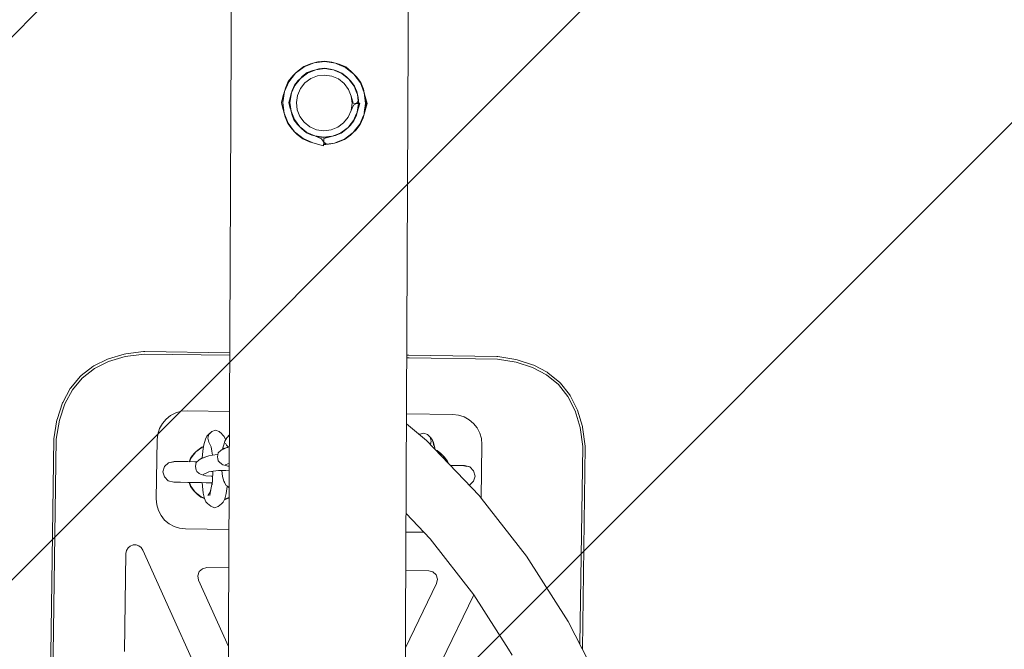
# Model space of a CAD drawing. Units: millimetres. Extents: x 799129 to 807054, y 16618 to 23944.
# Drawn here: x 803002 to 803336, y 18591 to 18804 of the extents above; entities that cross this region are included whole.
import ezdxf

# ---------------------------------------------------------------- set-up
doc = ezdxf.new("R2010")
doc.units = ezdxf.units.MM
doc.header["$MEASUREMENT"] = 0
doc.layers.add('2D - Общий_Ном._пера__2', color=8, linetype='Continuous', lineweight=15)
doc.layers.add('Чертеж и Рисунок_Ном._пера__7', color=7, linetype='Continuous', lineweight=15)

msp = doc.modelspace()

# ---------------------------------------------------------------- hatches: boundary and pattern name
at = {"layer": '2D - Общий_Ном._пера__2', "linetype": 'Continuous', "lineweight": 15}
h = msp.add_hatch(dxfattribs=at)
h.set_pattern_fill('ЛИНИИ_НАКЛОННЫЕ__ШАГ_1_5_', color=8, style=0, pattern_type=2)
h.set_pattern_definition([(45, (1192618.03, 18291.54), (-91.92388, 91.92388), [])])
h.paths.add_polyline_path([(806554.25, 19373.52, -0.414214), (807054.25, 18873.52), (807054.25, 18123.52, -0.414214), (806554.25, 17623.52), (799634.25, 17623.52, -0.414214), (799134.25, 18123.52), (799134.25, 18873.52, -0.414214), (799634.25, 19373.52)])

# ---------------------------------------------------------------- linework, layer by layer
at = {"layer": 'Чертеж и Рисунок_Ном._пера__7', "color": 7, "linetype": 'Continuous', "lineweight": 15}
for points in [[(803139.7, 20246.4), (803140.47, 20208.33), (803124.32, 16668.37)], [(803073.34, 18647.21), (803080.47, 20208.6), (803080.47, 20242.24)], [(803105.76, 18789.86), (803102.13, 18789.43)], [(803105.76, 18789.86), (803102.13, 18789.43)], [(803103.34, 18789.74), (803102.13, 18789.43)], [(803103.34, 18789.74), (803102.13, 18789.43)], [(803105.76, 18789.86), (803102.67, 18789.49)], [(803105.76, 18789.86), (803102.67, 18789.49)], [(803103.34, 18789.74), (803105.77, 18790.03)], [(803105.76, 18789.86), (803108.85, 18789.41)], [(803105.76, 18789.86), (803109.38, 18789.33)], [(803105.76, 18789.86), (803108.85, 18789.41)], [(803105.76, 18789.86), (803109.38, 18789.33)], [(803108.18, 18789.67), (803105.77, 18790.03)], [(803098.73, 18788.08), (803095.8, 18785.89)], [(803098.73, 18788.08), (803095.8, 18785.89)], [(803096.7, 18786.76), (803095.8, 18785.89)], [(803096.7, 18786.76), (803095.8, 18785.89)], [(803096.7, 18786.76), (803098.65, 18788.23)], [(803100.92, 18789.12), (803098.65, 18788.23)], [(803098.73, 18788.08), (803101.24, 18789.08)], [(803098.73, 18788.08), (803101.24, 18789.08)], [(803098.73, 18788.08), (803101.24, 18789.08)], [(803098.73, 18788.08), (803101.24, 18789.08)], [(803101.72, 18786.84), (803099.84, 18786.1)], [(803099.91, 18785.98), (803102.72, 18787.09)], [(803099.91, 18785.98), (803102.72, 18787.09)], [(803099.91, 18785.98), (803102.31, 18786.93)], [(803099.91, 18785.98), (803102.31, 18786.93)], [(803100.92, 18789.12), (803102.13, 18789.43)], [(803100.92, 18789.12), (803102.13, 18789.43)], [(803101.24, 18789.08), (803102.13, 18789.43)], [(803101.24, 18789.08), (803102.13, 18789.43)], [(803101.24, 18789.08), (803101.63, 18789.23)], [(803101.24, 18789.08), (803101.63, 18789.23)], [(803101.72, 18786.84), (803102.72, 18787.09)], [(803101.72, 18786.84), (803102.72, 18787.09)], [(803105.73, 18787.45), (803102.72, 18787.09)], [(803105.73, 18787.45), (803102.72, 18787.09)], [(803103.73, 18787.35), (803102.72, 18787.09)], [(803103.73, 18787.35), (803102.72, 18787.09)], [(803105.73, 18787.45), (803103.17, 18787.15)], [(803105.73, 18787.45), (803103.17, 18787.15)], [(803103.73, 18787.35), (803105.73, 18787.59)], [(803107.73, 18787.29), (803105.73, 18787.59)], [(803105.73, 18787.45), (803108.28, 18787.07)], [(803105.73, 18787.45), (803108.72, 18787.01)], [(803105.73, 18787.45), (803108.28, 18787.07)], [(803105.73, 18787.45), (803108.72, 18787.01)], [(803107.73, 18787.29), (803108.72, 18787.01)], [(803107.73, 18787.29), (803108.72, 18787.01)], [(803108.18, 18789.67), (803109.38, 18789.33)], [(803108.18, 18789.67), (803109.38, 18789.33)], [(803109.72, 18786.73), (803108.72, 18787.01)], [(803109.72, 18786.73), (803108.72, 18787.01)], [(803111.51, 18785.82), (803108.72, 18787.01)], [(803111.51, 18785.82), (803108.72, 18787.01)], [(803111.51, 18785.82), (803109.13, 18786.83)], [(803111.51, 18785.82), (803109.13, 18786.83)], [(803110.58, 18788.99), (803109.38, 18789.33)], [(803110.58, 18788.99), (803109.38, 18789.33)], [(803112.74, 18787.89), (803109.38, 18789.33)], [(803112.74, 18787.89), (803109.38, 18789.33)], [(803109.72, 18786.73), (803111.57, 18785.93)], [(803112.74, 18787.89), (803109.88, 18789.12)], [(803112.74, 18787.89), (803109.88, 18789.12)], [(803110.58, 18788.99), (803112.83, 18788.03)], [(803112.74, 18787.89), (803115.18, 18785.95)], [(803112.74, 18787.89), (803115.61, 18785.61)], [(803112.74, 18787.89), (803115.18, 18785.95)], [(803112.74, 18787.89), (803115.61, 18785.61)], [(803114.74, 18786.51), (803112.83, 18788.03)], [(803114.74, 18786.51), (803115.61, 18785.61)], [(803114.74, 18786.51), (803115.61, 18785.61)], [(803092.43, 18780.87), (803093.39, 18783.11)], [(803094.91, 18785.02), (803093.39, 18783.11)], [(803093.53, 18783.03), (803095.8, 18785.89)], [(803093.53, 18783.03), (803095.8, 18785.89)], [(803094.91, 18785.02), (803095.8, 18785.89)], [(803096.74, 18783.44), (803095.49, 18781.86)], [(803095.61, 18781.8), (803097.49, 18784.17)], [(803095.61, 18781.8), (803097.49, 18784.17)], [(803095.61, 18781.8), (803097.21, 18783.82)], [(803095.61, 18781.8), (803097.21, 18783.82)], [(803096.74, 18783.44), (803097.49, 18784.17)], [(803096.74, 18783.44), (803097.49, 18784.17)], [(803099.91, 18785.98), (803097.49, 18784.17)], [(803099.91, 18785.98), (803097.49, 18784.17)], [(803098.23, 18784.89), (803097.49, 18784.17)], [(803098.23, 18784.89), (803097.49, 18784.17)], [(803099.91, 18785.98), (803097.84, 18784.43)], [(803099.91, 18785.98), (803097.84, 18784.43)], [(803098.23, 18784.89), (803099.84, 18786.1)], [(803100.97, 18784.08), (803099, 18782.61)], [(803100.97, 18784.08), (803099, 18782.61)], [(803100.97, 18784.08), (803103.26, 18784.99)], [(803100.97, 18784.08), (803103.26, 18784.99)], [(803105.7, 18785.28), (803103.26, 18784.99)], [(803105.7, 18785.28), (803103.26, 18784.99)], [(803105.7, 18785.28), (803108.13, 18784.92)], [(803105.7, 18785.28), (803108.13, 18784.92)], [(803109.86, 18784.18), (803108.13, 18784.92)], [(803109.86, 18784.18), (803108.13, 18784.92)], [(803110.39, 18783.95), (803109.86, 18784.18)], [(803110.39, 18783.95), (803109.86, 18784.18)], [(803110.39, 18783.95), (803112.32, 18782.42)], [(803110.39, 18783.95), (803112.32, 18782.42)], [(803111.51, 18785.82), (803113.53, 18784.21)], [(803111.51, 18785.82), (803113.88, 18783.94)], [(803111.51, 18785.82), (803113.53, 18784.21)], [(803111.51, 18785.82), (803113.88, 18783.94)], [(803113.15, 18784.68), (803111.57, 18785.93)], [(803113.15, 18784.68), (803113.88, 18783.94)], [(803113.15, 18784.68), (803113.88, 18783.94)], [(803114.6, 18783.19), (803113.88, 18783.94)], [(803114.6, 18783.19), (803113.88, 18783.94)], [(803115.69, 18781.51), (803113.88, 18783.94)], [(803115.69, 18781.51), (803113.88, 18783.94)], [(803115.69, 18781.51), (803114.14, 18783.58)], [(803115.69, 18781.51), (803114.14, 18783.58)], [(803114.6, 18783.19), (803115.81, 18781.58)], [(803116.48, 18784.72), (803115.61, 18785.61)], [(803116.48, 18784.72), (803115.61, 18785.61)], [(803117.8, 18782.69), (803115.61, 18785.61)], [(803117.8, 18782.69), (803115.61, 18785.61)], [(803117.8, 18782.69), (803115.93, 18785.18)], [(803117.8, 18782.69), (803115.93, 18785.18)], [(803116.48, 18784.72), (803117.94, 18782.77)], [(803093.53, 18783.03), (803092.09, 18779.67)], [(803093.53, 18783.03), (803092.09, 18779.67)], [(803092.43, 18780.87), (803092.09, 18779.67)], [(803092.43, 18780.87), (803092.09, 18779.67)], [(803093.78, 18776.77), (803094.69, 18780.01)], [(803095.61, 18781.8), (803094.41, 18779.01)], [(803095.61, 18781.8), (803094.41, 18779.01)], [(803095.61, 18781.8), (803094.41, 18779.01)], [(803095.61, 18781.8), (803094.41, 18779.01)], [(803094.69, 18780.01), (803095.49, 18781.86)], [(803097.47, 18780.68), (803096.51, 18778.42)], [(803097.47, 18780.68), (803096.51, 18778.42)], [(803097.47, 18780.68), (803099, 18782.61)], [(803097.47, 18780.68), (803099, 18782.61)], [(803113.79, 18780.45), (803112.32, 18782.42)], [(803113.79, 18780.45), (803112.32, 18782.42)], [(803113.79, 18780.45), (803114.7, 18778.16)], [(803113.79, 18780.45), (803114.7, 18778.16)], [(803115.69, 18781.51), (803116.64, 18779.11)], [(803115.69, 18781.51), (803116.8, 18778.7)], [(803115.69, 18781.51), (803116.64, 18779.11)], [(803115.69, 18781.51), (803116.8, 18778.7)], [(803116.55, 18779.7), (803115.81, 18781.58)], [(803117.8, 18782.69), (803118.95, 18779.79)], [(803117.8, 18782.69), (803119.14, 18779.29)], [(803117.8, 18782.69), (803118.95, 18779.79)], [(803117.8, 18782.69), (803119.14, 18779.29)], [(803118.84, 18780.5), (803117.94, 18782.77)], [(803118.84, 18780.5), (803119.14, 18779.29)], [(803118.84, 18780.5), (803119.14, 18779.29)], [(803091.07, 18776.05), (803091.75, 18778.47)], [(803091.07, 18776.05), (803091.75, 18778.47)], [(803091.07, 18776.05), (803091.75, 18778.47)], [(803091.75, 18778.46), (803091.07, 18776.05)], [(803091.32, 18776.96), (803091.07, 18776.05)], [(803091.47, 18777.49), (803091.82, 18778.69)], [(803091.51, 18777.61), (803092.09, 18779.67)], [(803091.55, 18776.05), (803092.09, 18779.67)], [(803091.75, 18778.46), (803092.09, 18779.67)], [(803092.01, 18779.14), (803091.75, 18778.47)], [(803091.82, 18778.69), (803092.09, 18779.66)], [(803093.57, 18776.02), (803094.13, 18778.02)], [(803093.57, 18776.02), (803094.13, 18778.02)], [(803093.78, 18776.77), (803093.57, 18776.02)], [(803093.78, 18776.77), (803094.41, 18779.01)], [(803093.78, 18776.77), (803094.41, 18779.01)], [(803093.78, 18776.77), (803094.13, 18778.01)], [(803093.97, 18776.02), (803094.41, 18779.01)], [(803093.97, 18776.02), (803094.35, 18778.57)], [(803094.13, 18778.01), (803094.24, 18778.39)], [(803094.13, 18778.01), (803094.24, 18778.39)], [(803094.35, 18778.57), (803094.14, 18778.03)], [(803096.14, 18775.98), (803096.51, 18778.42)], [(803096.14, 18775.98), (803096.51, 18778.42)], [(803114.99, 18775.72), (803114.7, 18778.16)], [(803115.32, 18775.72), (803114.7, 18778.16)], [(803117.09, 18776.44), (803116.44, 18775.7)], [(803116.55, 18779.7), (803116.8, 18778.7)], [(803116.55, 18779.7), (803116.8, 18778.7)], [(803117.06, 18777.69), (803116.8, 18778.7)], [(803117.06, 18777.69), (803116.8, 18778.7)], [(803117.09, 18776.44), (803116.8, 18778.7)], [(803117.16, 18775.69), (803116.8, 18778.7)], [(803117.16, 18775.69), (803117.05, 18776.4)], [(803117.06, 18777.69), (803117.3, 18775.69)], [(803117.16, 18775.69), (803117.08, 18776.42)], [(803117.16, 18775.69), (803117.08, 18776.42)], [(803119.45, 18778.07), (803119.14, 18779.29)], [(803119.45, 18778.07), (803119.14, 18779.29)], [(803119.58, 18775.66), (803119.14, 18779.29)], [(803119.58, 18775.66), (803119.14, 18779.29)], [(803119.58, 18775.66), (803119.21, 18778.75)], [(803119.45, 18778.07), (803119.74, 18775.65)], [(803120.06, 18775.65), (803119.45, 18778.07)], [(803091.68, 18773.62), (803091.07, 18776.05)], [(803091.68, 18773.63), (803091.07, 18776.05)], [(803091.07, 18776.05), (803091.37, 18774.86)], [(803091.07, 18776.05), (803091.99, 18772.42)], [(803091.37, 18774.86), (803091.68, 18773.62)], [(803091.55, 18776.05), (803091.99, 18772.42)], [(803091.68, 18773.63), (803091.99, 18772.42)], [(803091.68, 18773.63), (803091.99, 18772.42)], [(803091.92, 18772.95), (803091.68, 18773.62)], [(803094.33, 18773.01), (803093.57, 18776.02)], [(803093.57, 18776.02), (803094.33, 18773.01)], [(803093.57, 18776.02), (803094.08, 18774.01)], [(803093.76, 18775.27), (803093.57, 18776.02)], [(803093.76, 18775.27), (803093.96, 18774.49)], [(803093.76, 18775.27), (803094.04, 18774.14)], [(803093.97, 18776.02), (803094.28, 18773.46)], [(803093.97, 18776.02), (803094.33, 18773.02)], [(803094.28, 18773.46), (803094.08, 18774.01)], [(803096.14, 18775.98), (803096.44, 18773.54)], [(803096.14, 18775.98), (803096.44, 18773.54)], [(803097.34, 18771.26), (803096.44, 18773.54)], [(803097.34, 18771.26), (803096.44, 18773.54)], [(803113.66, 18771.03), (803114.63, 18773.29)], [(803113.66, 18771.03), (803114.63, 18773.29)], [(803114.99, 18775.72), (803114.63, 18773.29)], [(803115.42, 18775.1), (803114.63, 18773.29)], [(803115.32, 18775.72), (803116.44, 18775.7)], [(803115.42, 18775.1), (803116.44, 18775.7)], [(803117.16, 18775.69), (803116.44, 18775.7)], [(803117.16, 18775.69), (803116.72, 18772.7)], [(803117.57, 18775.68), (803116.72, 18772.7)], [(803117.57, 18775.68), (803117.18, 18775.69)], [(803119.58, 18775.66), (803119.04, 18772.04)], [(803119.58, 18775.66), (803119.04, 18772.04)], [(803120.06, 18775.65), (803119.04, 18772.04)], [(803119.38, 18773.24), (803119.04, 18772.04)], [(803119.38, 18773.24), (803119.04, 18772.04)], [(803119.58, 18775.66), (803119.12, 18772.57)], [(803119.38, 18773.24), (803119.74, 18775.65)], [(803092.29, 18771.2), (803091.99, 18772.42)], [(803092.29, 18771.2), (803091.99, 18772.42)], [(803093.33, 18769.02), (803091.99, 18772.42)], [(803093.33, 18769.02), (803091.99, 18772.42)], [(803093.33, 18769.02), (803091.99, 18772.41)], [(803093.33, 18769.02), (803091.99, 18772.41)], [(803092.29, 18771.2), (803093.19, 18768.94)], [(803094.58, 18772.01), (803094.33, 18773.01)], [(803094.58, 18772.01), (803094.33, 18773.01)], [(803095.44, 18770.2), (803094.33, 18773.01)], [(803095.44, 18770.2), (803094.33, 18773.01)], [(803095.44, 18770.2), (803094.33, 18773.01)], [(803095.44, 18770.2), (803094.33, 18773.01)], [(803094.58, 18772.01), (803095.32, 18770.13)], [(803096.53, 18768.51), (803095.32, 18770.13)], [(803095.44, 18770.2), (803096.99, 18768.13)], [(803095.44, 18770.2), (803097.26, 18767.77)], [(803095.44, 18770.2), (803096.99, 18768.13)], [(803095.44, 18770.2), (803097.26, 18767.77)], [(803097.34, 18771.26), (803098.81, 18769.29)], [(803097.34, 18771.26), (803098.81, 18769.29)], [(803113.66, 18771.03), (803112.13, 18769.1)], [(803113.66, 18771.03), (803112.13, 18769.1)], [(803115.53, 18769.91), (803113.65, 18767.54)], [(803115.53, 18769.91), (803113.65, 18767.54)], [(803115.53, 18769.91), (803113.92, 18767.89)], [(803115.53, 18769.91), (803113.92, 18767.89)], [(803114.39, 18768.26), (803115.64, 18769.84)], [(803115.53, 18769.91), (803116.72, 18772.7)], [(803115.53, 18769.91), (803116.72, 18772.7)], [(803115.53, 18769.91), (803116.54, 18772.29)], [(803115.53, 18769.91), (803116.54, 18772.29)], [(803116.44, 18771.7), (803115.64, 18769.84)], [(803116.44, 18771.7), (803116.72, 18772.7)], [(803116.44, 18771.7), (803116.72, 18772.7)], [(803117.6, 18768.68), (803119.04, 18772.04)], [(803117.6, 18768.68), (803119.04, 18772.04)], [(803117.6, 18768.68), (803118.83, 18771.54)], [(803117.6, 18768.68), (803118.83, 18771.54)], [(803118.7, 18770.83), (803117.74, 18768.59)], [(803118.7, 18770.83), (803119.04, 18772.04)], [(803118.7, 18770.83), (803119.04, 18772.04)], [(803094.65, 18766.99), (803093.19, 18768.94)], [(803093.33, 18769.02), (803095.2, 18766.52)], [(803093.33, 18769.02), (803095.52, 18766.09)], [(803093.33, 18769.02), (803095.2, 18766.52)], [(803093.33, 18769.02), (803095.52, 18766.09)], [(803094.65, 18766.99), (803095.52, 18766.09)], [(803094.65, 18766.99), (803095.52, 18766.09)], [(803096.53, 18768.51), (803097.26, 18767.77)], [(803096.53, 18768.51), (803097.26, 18767.77)], [(803097.98, 18767.03), (803097.26, 18767.77)], [(803097.98, 18767.03), (803097.26, 18767.77)], [(803099.63, 18765.89), (803097.26, 18767.77)], [(803099.63, 18765.89), (803097.26, 18767.77)], [(803099.63, 18765.89), (803097.6, 18767.5)], [(803099.63, 18765.89), (803097.6, 18767.5)], [(803097.98, 18767.03), (803099.56, 18765.78)], [(803100.74, 18767.76), (803098.81, 18769.29)], [(803100.74, 18767.76), (803098.81, 18769.29)], [(803100.74, 18767.76), (803100.94, 18767.67)], [(803100.74, 18767.76), (803100.94, 18767.67)], [(803100.94, 18767.67), (803103, 18766.79)], [(803100.94, 18767.67), (803103, 18766.79)], [(803105.43, 18766.43), (803103, 18766.79)], [(803105.43, 18766.43), (803103, 18766.79)], [(803105.43, 18766.43), (803107.88, 18766.72)], [(803105.43, 18766.43), (803107.88, 18766.72)], [(803109.63, 18767.41), (803107.88, 18766.72)], [(803109.63, 18767.41), (803107.88, 18766.72)], [(803110.16, 18767.63), (803109.63, 18767.41)], [(803110.16, 18767.63), (803109.63, 18767.41)], [(803110.16, 18767.63), (803112.13, 18769.1)], [(803110.16, 18767.63), (803112.13, 18769.1)], [(803111.22, 18765.73), (803113.65, 18767.54)], [(803111.22, 18765.73), (803113.65, 18767.54)], [(803111.22, 18765.73), (803113.29, 18767.28)], [(803111.22, 18765.73), (803113.29, 18767.28)], [(803112.9, 18766.82), (803111.29, 18765.61)], [(803112.9, 18766.82), (803113.65, 18767.54)], [(803112.9, 18766.82), (803113.65, 18767.54)], [(803114.39, 18768.26), (803113.65, 18767.54)], [(803114.39, 18768.26), (803113.65, 18767.54)], [(803117.6, 18768.68), (803115.33, 18765.81)], [(803117.6, 18768.68), (803115.33, 18765.81)], [(803116.23, 18766.68), (803115.33, 18765.81)], [(803116.23, 18766.68), (803115.33, 18765.81)], [(803117.6, 18768.68), (803115.67, 18766.24)], [(803117.6, 18768.68), (803115.67, 18766.24)], [(803116.23, 18766.68), (803117.74, 18768.59)], [(803096.4, 18765.19), (803095.52, 18766.09)], [(803096.4, 18765.19), (803095.52, 18766.09)], [(803098.39, 18763.82), (803095.52, 18766.09)], [(803098.39, 18763.82), (803095.52, 18766.09)], [(803098.39, 18763.82), (803095.95, 18765.76)], [(803098.39, 18763.82), (803095.95, 18765.76)], [(803096.4, 18765.19), (803098.31, 18763.68)], [(803100.55, 18762.72), (803098.31, 18763.68)], [(803098.39, 18763.82), (803101.25, 18762.59)], [(803098.39, 18763.82), (803101.75, 18762.38)], [(803098.39, 18763.82), (803101.25, 18762.59)], [(803098.39, 18763.82), (803101.75, 18762.38)], [(803101.41, 18764.98), (803099.56, 18765.78)], [(803099.63, 18765.89), (803102, 18764.88)], [(803099.63, 18765.89), (803102.41, 18764.7)], [(803099.63, 18765.89), (803102, 18764.88)], [(803099.63, 18765.89), (803102.41, 18764.7)], [(803101.41, 18764.98), (803102.41, 18764.7)], [(803101.41, 18764.98), (803102.41, 18764.7)], [(803103.41, 18764.42), (803102.41, 18764.7)], [(803103.41, 18764.42), (803102.41, 18764.7)], [(803104.65, 18763.75), (803102.41, 18764.7)], [(803105.4, 18764.26), (803102.41, 18764.7)], [(803105.4, 18764.26), (803102.41, 18764.7)], [(803105.4, 18764.26), (803102.85, 18764.64)], [(803103.41, 18764.42), (803105.4, 18764.12)], [(803104.65, 18763.75), (803105.38, 18762.6)], [(803105.4, 18763.85), (803105.38, 18762.6)], [(803105.4, 18763.85), (803108.41, 18764.62)], [(803105.4, 18764.26), (803108.41, 18764.62)], [(803105.4, 18764.26), (803108.41, 18764.62)], [(803105.4, 18764.26), (803107.97, 18764.56)], [(803107.4, 18764.36), (803105.4, 18764.12)], [(803107.4, 18764.36), (803108.41, 18764.62)], [(803107.4, 18764.36), (803108.41, 18764.62)], [(803109.59, 18765.08), (803108.41, 18764.62)], [(803109.59, 18765.08), (803108.41, 18764.62)], [(803109.41, 18764.87), (803108.41, 18764.62)], [(803109.41, 18764.87), (803108.41, 18764.62)], [(803109.59, 18765.08), (803108.82, 18764.78)], [(803109.59, 18765.08), (803108.82, 18764.78)], [(803112.4, 18763.62), (803109, 18762.28)], [(803112.4, 18763.62), (803109, 18762.28)], [(803109.41, 18764.87), (803109.59, 18764.94)], [(803112.4, 18763.62), (803109.5, 18762.47)], [(803112.4, 18763.62), (803109.5, 18762.47)], [(803111.22, 18765.73), (803109.59, 18765.08)], [(803111.22, 18765.73), (803109.59, 18765.08)], [(803111.22, 18765.73), (803109.59, 18765.08)], [(803111.22, 18765.73), (803109.59, 18765.08)], [(803109.59, 18764.94), (803111.29, 18765.61)], [(803110.21, 18762.58), (803112.48, 18763.48)], [(803112.4, 18763.62), (803115.33, 18765.81)], [(803112.4, 18763.62), (803115.33, 18765.81)], [(803112.4, 18763.62), (803114.9, 18765.49)], [(803112.4, 18763.62), (803114.9, 18765.49)], [(803114.43, 18764.94), (803112.48, 18763.48)], [(803114.43, 18764.94), (803115.33, 18765.81)], [(803114.43, 18764.94), (803115.33, 18765.81)], [(803100.55, 18762.72), (803101.75, 18762.38)], [(803100.55, 18762.72), (803101.75, 18762.38)], [(803102.95, 18762.04), (803101.75, 18762.38)], [(803102.95, 18762.04), (803101.75, 18762.38)], [(803105.36, 18761.35), (803101.75, 18762.38)], [(803105.36, 18761.35), (803105.38, 18762.6)], [(803107.79, 18761.97), (803105.37, 18761.68)], [(803105.37, 18761.84), (803106.19, 18761.97)], [(803105.37, 18761.84), (803106.22, 18761.94)], [(803105.37, 18761.84), (803106.22, 18761.94)], [(803105.37, 18761.84), (803106.22, 18761.94)], [(803106.28, 18761.9), (803105.38, 18762.6)], [(803106.28, 18761.9), (803109, 18762.28)], [(803107.79, 18761.97), (803109, 18762.28)], [(803107.79, 18761.97), (803109, 18762.28)], [(803110.21, 18762.58), (803109, 18762.28)], [(803110.21, 18762.58), (803109, 18762.28)], [(803037.86, 18690.8), (803032.56, 18689.28)], [(803038.18, 18689.98), (803032.56, 18688.34)], [(803038.18, 18689.98), (803032.56, 18688.34)], [(803038.33, 18690.9), (803037.86, 18690.8)], [(803044.57, 18690.84), (803038.18, 18689.98)], [(803044.57, 18690.84), (803038.18, 18689.98)], [(803044.38, 18691.7), (803038.33, 18690.9)], [(803044.83, 18691.73), (803044.38, 18691.7)], [(803073.54, 18690.42), (803044.57, 18690.84)], [(803073.54, 18690.42), (803044.57, 18690.84)], [(803073.55, 18691.3), (803044.83, 18691.73)], [(803134.26, 18690.44), (803133.54, 18690.45)], [(803164.04, 18690.05), (803134.26, 18690.44)], [(803164.37, 18690.02), (803164.04, 18690.05)], [(803170.42, 18689.04), (803164.37, 18690.02)], [(803027.15, 18686.6), (803023.23, 18683.57)], [(803027.53, 18686.84), (803027.15, 18686.6)], [(803032.12, 18689.1), (803027.53, 18686.84)], [(803032.56, 18688.34), (803027.72, 18685.93)], [(803032.56, 18688.34), (803027.72, 18685.93)], [(803032.56, 18689.28), (803032.12, 18689.1)], [(803134.33, 18689.57), (803133.54, 18689.58)], [(803134.33, 18689.57), (803133.54, 18689.58)], [(803164.2, 18689.16), (803134.33, 18689.57)], [(803164.2, 18689.16), (803134.33, 18689.57)], [(803170.53, 18688.12), (803164.2, 18689.16)], [(803170.53, 18688.12), (803164.2, 18689.16)], [(803170.86, 18688.93), (803170.42, 18689.04)], [(803176.09, 18686.32), (803170.53, 18688.12)], [(803176.09, 18686.32), (803170.53, 18688.12)], [(803176.11, 18687.26), (803170.86, 18688.93)], [(803176.56, 18687.07), (803176.11, 18687.26)], [(803181.05, 18684.71), (803176.56, 18687.07)], [(803022.96, 18683.3), (803019.71, 18679.45)], [(803023.23, 18683.57), (803022.96, 18683.3)], [(803027.72, 18685.93), (803023.63, 18682.74)], [(803027.72, 18685.93), (803023.63, 18682.74)], [(803180.86, 18683.79), (803176.09, 18686.32)], [(803180.86, 18683.79), (803176.09, 18686.32)], [(803184.85, 18680.5), (803180.86, 18683.79)], [(803184.85, 18680.5), (803180.86, 18683.79)], [(803181.45, 18684.43), (803181.05, 18684.71)], [(803185.23, 18681.34), (803181.45, 18684.43)], [(803023.63, 18682.74), (803020.3, 18678.78)], [(803023.63, 18682.74), (803020.3, 18678.78)], [(803188.07, 18676.45), (803184.85, 18680.5)], [(803188.07, 18676.45), (803184.85, 18680.5)], [(803185.55, 18681.02), (803185.23, 18681.34)], [(803188.64, 18677.15), (803185.55, 18681.02)], [(803019.55, 18679.21), (803016.99, 18674.49)], [(803020.3, 18678.78), (803017.71, 18674.01)], [(803020.3, 18678.78), (803017.71, 18674.01)], [(803019.71, 18679.45), (803019.55, 18679.21)], [(803190.52, 18671.61), (803188.07, 18676.45)], [(803190.52, 18671.61), (803188.07, 18676.45)], [(803188.84, 18676.83), (803188.64, 18677.15)], [(803191.24, 18672.13), (803188.84, 18676.83)], [(803016.91, 18674.31), (803015.07, 18668.71)], [(803017.71, 18674.01), (803015.88, 18668.43)], [(803017.71, 18674.01), (803015.88, 18668.43)], [(803016.99, 18674.49), (803016.91, 18674.31)], [(803052, 18668.84), (803053.53, 18670.06)], [(803053.53, 18670.06), (803052, 18668.84)], [(803053.53, 18670.06), (803055.27, 18670.95)], [(803055.27, 18670.95), (803053.53, 18670.06)], [(803055.27, 18670.95), (803057.15, 18671.5)], [(803057.15, 18671.5), (803055.27, 18670.95)], [(803057.15, 18671.5), (803059.1, 18671.66)], [(803059.1, 18671.66), (803057.15, 18671.5)], [(803059.1, 18671.66), (803073.46, 18671.46)], [(803073.46, 18671.46), (803059.1, 18671.66)], [(803133.45, 18670.61), (803149.09, 18670.39)], [(803149.09, 18670.39), (803133.45, 18670.61)], [(803149.09, 18670.39), (803151.04, 18670.18)], [(803151.04, 18670.18), (803149.09, 18670.39)], [(803151.04, 18670.18), (803152.9, 18669.58)], [(803152.9, 18669.58), (803151.04, 18670.18)], [(803192.2, 18665.98), (803190.52, 18671.61)], [(803192.2, 18665.98), (803190.52, 18671.61)], [(803191.34, 18671.86), (803191.24, 18672.13)], [(803193, 18666.31), (803191.34, 18671.86)], [(803015.05, 18668.62), (803013.96, 18662.13)], [(803015.05, 18668.62), (803013.96, 18662.13)], [(803015.88, 18668.43), (803014.81, 18662.05)], [(803015.88, 18668.43), (803014.81, 18662.05)], [(803049.78, 18665.63), (803050.74, 18667.35)], [(803050.74, 18667.35), (803049.78, 18665.63)], [(803050.74, 18667.35), (803052, 18668.84)], [(803052, 18668.84), (803050.74, 18667.35)], [(803133.44, 18667.28), (803140.24, 18661.56)], [(803152.9, 18669.58), (803154.61, 18668.64)], [(803154.61, 18668.64), (803152.9, 18669.58)], [(803154.61, 18668.64), (803156.11, 18667.37)], [(803156.11, 18667.37), (803154.61, 18668.64)], [(803156.11, 18667.37), (803157.33, 18665.85)], [(803157.33, 18665.85), (803156.11, 18667.37)], [(803048.96, 18661.8), (803049.18, 18663.76)], [(803049.18, 18663.76), (803048.96, 18661.8)], [(803049.18, 18663.76), (803049.78, 18665.63)], [(803049.78, 18665.63), (803049.18, 18663.76)], [(803065.32, 18661.99), (803065.85, 18663.02)], [(803066.51, 18663.74), (803065.85, 18663.02)], [(803066.51, 18663.74), (803066.17, 18662.38)], [(803066.51, 18663.74), (803066.17, 18662.38)], [(803066.51, 18663.74), (803067.48, 18664.69)], [(803066.51, 18663.74), (803067.48, 18664.69)], [(803066.67, 18663.9), (803066.55, 18663.77)], [(803066.67, 18663.9), (803067.48, 18664.69)], [(803068.76, 18665.06), (803067.48, 18664.69)], [(803068.76, 18665.06), (803067.48, 18664.69)], [(803068.76, 18665.06), (803070.03, 18664.66)], [(803068.76, 18665.06), (803070.03, 18664.66)], [(803070.83, 18663.84), (803070.03, 18664.66)], [(803070.98, 18663.67), (803070.83, 18663.84)], [(803070.98, 18663.67), (803071.62, 18662.94)], [(803073.42, 18663.44), (803072.57, 18662.45)], [(803073.42, 18663.31), (803072.57, 18662.45)], [(803137.84, 18663.58), (803137.97, 18663.71)], [(803139.25, 18664.08), (803137.97, 18663.71)], [(803139.25, 18664.08), (803137.97, 18663.71)], [(803139.25, 18664.08), (803140.52, 18663.67)], [(803139.25, 18664.08), (803140.52, 18663.67)], [(803141.31, 18662.85), (803140.52, 18663.67)], [(803141.46, 18662.68), (803140.52, 18663.67)], [(803141.46, 18662.68), (803140.52, 18663.67)], [(803157.33, 18665.85), (803158.24, 18664.11)], [(803158.24, 18664.11), (803157.33, 18665.85)], [(803158.24, 18664.11), (803158.78, 18662.22)], [(803158.78, 18662.22), (803158.24, 18664.11)], [(803193.09, 18659.57), (803192.2, 18665.98)], [(803193.09, 18659.57), (803192.2, 18665.98)], [(803193.04, 18666.12), (803193, 18666.31)], [(803193.94, 18659.7), (803193.04, 18666.12)], [(803008.63, 18282.17), (803013.96, 18662.13)], [(803013.96, 18662.13), (803008.63, 18282.17)], [(803009.48, 18282.19), (803014.81, 18662.05)], [(803014.81, 18662.05), (803009.48, 18282.19)], [(803048.68, 18641.8), (803048.96, 18661.8)], [(803048.96, 18661.8), (803048.68, 18641.8)], [(803064.61, 18658.9), (803064.84, 18660.12)], [(803065.32, 18661.99), (803064.84, 18660.12)], [(803066.47, 18661.02), (803066.17, 18662.38)], [(803066.47, 18661.02), (803066.17, 18662.38)], [(803066.47, 18661.02), (803066.8, 18660.3)], [(803067.22, 18659.47), (803066.8, 18660.3)], [(803071.09, 18658.71), (803071.52, 18660.12)], [(803071.42, 18659.78), (803071.34, 18659.56)], [(803071.9, 18661.33), (803071.52, 18660.12)], [(803072.11, 18661.89), (803071.62, 18662.94)], [(803071.9, 18661.33), (803072.57, 18662.45)], [(803072.11, 18661.89), (803072.15, 18661.75)], [(803072.13, 18660.65), (803072.5, 18660)], [(803072.13, 18660.65), (803072.5, 18660)], [(803073.13, 18659.33), (803072.5, 18660)], [(803073.13, 18659.33), (803072.5, 18660)], [(803140.24, 18661.56), (803157.98, 18642.99)], [(803141.46, 18662.68), (803141.31, 18662.85)], [(803141.46, 18662.68), (803141.76, 18661.32)], [(803141.46, 18662.68), (803142.11, 18661.95)], [(803141.46, 18662.68), (803141.76, 18661.32)], [(803141.5, 18660.25), (803141.76, 18661.32)], [(803141.5, 18660.25), (803141.76, 18661.32)], [(803142.42, 18660.87), (803142.11, 18661.95)], [(803142.6, 18660.9), (803142.11, 18661.95)], [(803142.42, 18660.87), (803142.69, 18659.74)], [(803142.6, 18660.9), (803143.04, 18659.03)], [(803158.95, 18660.26), (803158.7, 18642.08)], [(803158.7, 18642.08), (803158.95, 18660.26)], [(803158.78, 18662.22), (803158.95, 18660.26)], [(803158.78, 18662.22), (803158.95, 18660.26)], [(803061.49, 18657.14), (803060.44, 18655.82)], [(803060.54, 18655.76), (803062.11, 18657.74)], [(803060.54, 18655.76), (803062.11, 18657.74)], [(803061.49, 18657.14), (803062.11, 18657.74)], [(803061.49, 18657.14), (803062.02, 18657.66)], [(803064.13, 18659.25), (803062.11, 18657.74)], [(803064.13, 18659.25), (803062.11, 18657.74)], [(803062.72, 18658.34), (803062.11, 18657.74)], [(803062.72, 18658.34), (803062.11, 18657.74)], [(803062.72, 18658.34), (803064.07, 18659.35)], [(803064.74, 18659.61), (803064.07, 18659.35)], [(803064.13, 18659.25), (803064.72, 18659.48)], [(803064.13, 18659.25), (803064.72, 18659.48)], [(803064.47, 18657.85), (803064.26, 18655.67)], [(803064.47, 18657.85), (803064.61, 18658.9)], [(803066.49, 18656.36), (803065.13, 18655.93)], [(803066.49, 18656.36), (803067.75, 18656.66)], [(803067.22, 18659.47), (803067.5, 18658)], [(803067.71, 18656.65), (803067.5, 18658)], [(803067.66, 18656.64), (803067.68, 18656.8)], [(803067.66, 18656.64), (803067.68, 18656.8)], [(803069.41, 18656.82), (803067.75, 18656.66)], [(803069.41, 18656.82), (803069.57, 18656.83)], [(803069.69, 18657.44), (803069.43, 18656.09)], [(803069.69, 18657.44), (803070.68, 18658.31)], [(803071.54, 18658.84), (803070.68, 18658.31)], [(803071.09, 18658.71), (803071.07, 18658.55)], [(803071.09, 18658.71), (803071.34, 18659.56)], [(803071.41, 18658.66), (803072.61, 18659.17)], [(803071.54, 18658.84), (803072.74, 18659.23)], [(803073.4, 18659.42), (803072.61, 18659.17)], [(803072.95, 18659.27), (803072.74, 18659.23)], [(803143.11, 18658.56), (803143.04, 18659.03)], [(803143.18, 18658.48), (803143.78, 18658.23)], [(803143.72, 18658.13), (803143.37, 18658.28)], [(803143.72, 18658.13), (803143.37, 18658.28)], [(803143.72, 18658.13), (803145.7, 18656.56)], [(803143.72, 18658.13), (803145.7, 18656.56)], [(803145.1, 18657.18), (803143.78, 18658.23)], [(803145.1, 18657.18), (803145.7, 18656.56)], [(803146.3, 18655.95), (803145.7, 18656.56)], [(803147.21, 18654.55), (803145.7, 18656.56)], [(803147.21, 18654.55), (803145.7, 18656.56)], [(803146.3, 18655.95), (803145.78, 18656.48)], [(803192.15, 18592.63), (803193.09, 18659.57)], [(803192.15, 18592.63), (803193.09, 18659.57)], [(803193.95, 18659.6), (803192.98, 18591)], [(803192.98, 18591), (803193.95, 18659.6)], [(803052.84, 18654.08), (803051.51, 18652.78)], [(803052.84, 18654.08), (803051.51, 18652.78)], [(803052.84, 18654.08), (803054.69, 18654.49)], [(803052.84, 18654.08), (803054.69, 18654.49)], [(803052.84, 18654.08), (803055.28, 18654.48)], [(803055.28, 18654.48), (803054.69, 18654.49)], [(803055.28, 18654.48), (803056.8, 18654.46)], [(803056.8, 18654.46), (803058.91, 18654.43)], [(803057.97, 18654.45), (803056.97, 18654.46)], [(803057.97, 18654.45), (803059.42, 18654.43)], [(803059.41, 18654.43), (803058.91, 18654.43)], [(803059.41, 18654.43), (803061.73, 18654.39)], [(803059.94, 18654.42), (803059.42, 18654.43)], [(803059.84, 18654.42), (803060.44, 18655.82)], [(803060.54, 18655.76), (803059.96, 18654.42)], [(803060.54, 18655.76), (803059.96, 18654.42)], [(803061.73, 18654.39), (803062.41, 18654.38)], [(803062.2, 18654.2), (803061.95, 18652.85)], [(803062.2, 18654.2), (803063.2, 18655.08)], [(803064.06, 18655.61), (803063.2, 18655.08)], [(803063.92, 18655.42), (803065.13, 18655.93)], [(803064.06, 18655.61), (803065.26, 18656)], [(803065.48, 18656.04), (803065.26, 18656)], [(803069.54, 18655.35), (803069.43, 18656.09)], [(803069.7, 18654.74), (803069.43, 18656.09)], [(803069.54, 18655.35), (803069.62, 18655.17)], [(803069.7, 18654.74), (803069.94, 18654.38)], [(803070.06, 18654.28), (803069.94, 18654.38)], [(803070.72, 18653.69), (803070.06, 18654.28)], [(803070.72, 18653.69), (803070.94, 18653.56)], [(803071.19, 18653.4), (803070.94, 18653.56)], [(803071.19, 18653.4), (803072.19, 18653.08)], [(803072, 18653.38), (803073.28, 18653.85)], [(803072.9, 18652.89), (803072.19, 18653.08)], [(803146.3, 18655.95), (803147.31, 18654.6)], [(803147.21, 18654.55), (803147.4, 18654.07)], [(803147.21, 18654.55), (803147.4, 18654.07)], [(803147.6, 18653.86), (803147.31, 18654.6)], [(803148.3, 18653.18), (803148.8, 18653.17)], [(803149.04, 18653.17), (803148.8, 18653.17)], [(803149.74, 18653.16), (803148.85, 18653.17)], [(803149.04, 18653.17), (803150.91, 18653.14)], [(803149.74, 18653.16), (803150.74, 18653.14)], [(803152.43, 18653.12), (803150.91, 18653.14)], [(803151.78, 18653.13), (803152.15, 18653.12)], [(803151.78, 18653.13), (803153.03, 18653.11)], [(803152.43, 18653.12), (803152.15, 18653.12)], [(803152.43, 18653.12), (803153.88, 18652.81)], [(803154.85, 18652.65), (803153.03, 18653.11)], [(803154.85, 18652.65), (803153.03, 18653.11)], [(803050.96, 18651.04), (803051.51, 18652.78)], [(803050.96, 18651.04), (803051.51, 18652.78)], [(803050.96, 18651.04), (803051.46, 18649.28)], [(803050.96, 18651.04), (803051.46, 18649.28)], [(803062.06, 18652.11), (803061.95, 18652.85)], [(803062.22, 18651.5), (803061.95, 18652.85)], [(803062.06, 18652.11), (803062.13, 18651.93)], [(803062.22, 18651.5), (803062.45, 18651.14)], [(803063.24, 18650.45), (803062.45, 18651.14)], [(803063.24, 18650.45), (803063.46, 18650.32)], [(803063.71, 18650.16), (803063.46, 18650.32)], [(803063.71, 18650.16), (803064.7, 18649.84)], [(803064.52, 18650.14), (803065.8, 18650.61)], [(803065.42, 18649.66), (803064.7, 18649.84)], [(803065.8, 18650.61), (803066.5, 18650.97)], [(803066.5, 18650.97), (803067.97, 18651.21)], [(803067.77, 18651.02), (803067.33, 18651.11)], [(803067.77, 18651.02), (803067.33, 18651.11)], [(803067.86, 18650.95), (803067.67, 18648.33)], [(803069.75, 18651.42), (803067.97, 18651.21)], [(803069.75, 18651.42), (803072.19, 18651.48)], [(803071.12, 18649.44), (803070.83, 18651.45)], [(803073.36, 18651.51), (803072.19, 18651.48)], [(803072.9, 18652.89), (803073.37, 18652.85)], [(803154.85, 18652.65), (803153.58, 18652.87)], [(803154.85, 18652.65), (803156.15, 18651.31)], [(803154.85, 18652.65), (803156.15, 18651.31)], [(803156.65, 18649.55), (803156.15, 18651.31)], [(803156.65, 18649.55), (803156.15, 18651.31)], [(803052.76, 18647.94), (803051.46, 18649.28)], [(803052.76, 18647.94), (803051.46, 18649.28)], [(803052.76, 18647.94), (803054.59, 18647.48)], [(803052.76, 18647.94), (803054.59, 18647.48)], [(803054.63, 18647.48), (803055.65, 18647.46)], [(803055.84, 18647.46), (803055.17, 18647.47)], [(803056.3, 18647.45), (803055.55, 18647.46)], [(803056.58, 18647.45), (803055.65, 18647.46)], [(803056.58, 18647.45), (803056.87, 18647.45)], [(803056.87, 18647.45), (803059.32, 18647.41)], [(803060.52, 18647.39), (803059.32, 18647.41)], [(803059.77, 18647.41), (803060.3, 18646.04)], [(803060.4, 18646.1), (803059.89, 18647.4)], [(803060.4, 18646.1), (803059.89, 18647.4)], [(803060.52, 18647.39), (803061.93, 18647.38)], [(803063.99, 18647.35), (803061.93, 18647.38)], [(803063.99, 18647.35), (803065.54, 18647.32)], [(803064.29, 18646.15), (803064.18, 18647.34)], [(803064.32, 16668.64), (803073.34, 18647.21)], [(803065.42, 18649.66), (803067.23, 18649.48)], [(803066.73, 18647.31), (803065.54, 18647.32)], [(803066.73, 18647.31), (803067.62, 18647.3)], [(803067.75, 18649.48), (803067.23, 18649.48)], [(803067.62, 18647.3), (803067.3, 18645.58)], [(803067.49, 18647.3), (803067.55, 18646.89)], [(803067.49, 18647.3), (803067.55, 18646.89)], [(803067.67, 18648.33), (803067.6, 18646.58)], [(803067.62, 18647.3), (803067.63, 18647.44)], [(803071.12, 18649.44), (803071.53, 18647.79)], [(803071.53, 18647.79), (803071.86, 18647.24)], [(803072.38, 18646.4), (803071.92, 18647.13)], [(803072.38, 18646.4), (803072.75, 18646.08)], [(803154.77, 18646.51), (803156.1, 18647.81)], [(803154.77, 18646.51), (803156.1, 18647.81)], [(803156.65, 18649.55), (803156.1, 18647.81)], [(803156.65, 18649.55), (803156.1, 18647.81)], [(803061.31, 18644.7), (803060.3, 18646.04)], [(803060.4, 18646.1), (803061.91, 18644.08)], [(803060.4, 18646.1), (803061.91, 18644.08)], [(803061.31, 18644.7), (803061.91, 18644.08)], [(803061.31, 18644.7), (803061.91, 18644.08)], [(803062.52, 18643.46), (803061.91, 18644.08)], [(803063.89, 18642.51), (803061.91, 18644.08)], [(803063.89, 18642.51), (803061.91, 18644.08)], [(803062.52, 18643.46), (803062, 18643.99)], [(803062.52, 18643.46), (803063.83, 18642.42)], [(803064.29, 18646.15), (803064.58, 18643.82)], [(803065.01, 18641.91), (803064.58, 18643.82)], [(803066.12, 18643.03), (803066.59, 18643.49)], [(803066.97, 18644.16), (803066.53, 18643.39)], [(803067.06, 18644.32), (803066.85, 18642.93)], [(803066.97, 18644.16), (803067.3, 18645.58)], [(803067.06, 18644.32), (803067.3, 18645.58)], [(803071.87, 18641.81), (803072.34, 18643.71)], [(803072.7, 18646.04), (803072.34, 18643.71)], [(803073.34, 18645.57), (803072.75, 18646.08)], [(803157.98, 18642.99), (803158.7, 18642.08)], [(803048.85, 18639.84), (803048.68, 18641.8)], [(803048.85, 18639.84), (803048.68, 18641.8)], [(803049.4, 18637.94), (803048.85, 18639.84)], [(803049.4, 18637.94), (803048.85, 18639.84)], [(803065.01, 18641.91), (803063.83, 18642.42)], [(803063.89, 18642.51), (803064.98, 18642.04)], [(803063.89, 18642.51), (803064.98, 18642.04)], [(803065.01, 18641.91), (803065.5, 18640.8)], [(803066.08, 18640.26), (803065.5, 18640.8)], [(803066.08, 18640.26), (803067.11, 18639.33)], [(803070.75, 18640.2), (803069.69, 18639.29)], [(803070.75, 18640.2), (803071.34, 18640.72)], [(803071.87, 18641.81), (803071.34, 18640.72)], [(803072.04, 18641.66), (803071.76, 18641.59)], [(803072.04, 18641.66), (803071.76, 18641.59)], [(803073.32, 18642.28), (803071.8, 18641.68)], [(803073.32, 18642.28), (803071.8, 18641.68)], [(803072.04, 18641.66), (803073.32, 18642.16)], [(803158.7, 18642.08), (803174.09, 18622.41)], [(803050.3, 18636.21), (803049.4, 18637.94)], [(803050.3, 18636.21), (803049.4, 18637.94)], [(803068.39, 18638.85), (803067.11, 18639.33)], [(803068.39, 18638.85), (803069.69, 18639.29)], [(803133.3, 18636.84), (803141.41, 18628.32)], [(803051.52, 18634.68), (803050.3, 18636.21)], [(803051.52, 18634.68), (803050.3, 18636.21)], [(803053.02, 18633.42), (803051.52, 18634.68)], [(803053.02, 18633.42), (803051.52, 18634.68)], [(803054.73, 18632.47), (803053.02, 18633.42)], [(803054.73, 18632.47), (803053.02, 18633.42)], [(803056.6, 18631.88), (803054.73, 18632.47)], [(803056.6, 18631.88), (803054.73, 18632.47)], [(803058.54, 18631.66), (803056.6, 18631.88)], [(803058.54, 18631.66), (803056.6, 18631.88)], [(803073.27, 18631.45), (803058.54, 18631.66)], [(803073.27, 18631.45), (803058.54, 18631.66)], [(803139.31, 18630.53), (803133.27, 18630.61)], [(803139.31, 18630.53), (803133.27, 18630.61)], [(803141.41, 18628.32), (803156.21, 18609.35)], [(803038.42, 18623.34), (803037.96, 18590.21)], [(803037.96, 18590.21), (803038.42, 18623.34)], [(803038.61, 18624.34), (803038.42, 18623.34)], [(803038.42, 18623.34), (803038.61, 18624.34)], [(803039.12, 18625.22), (803038.61, 18624.34)], [(803038.61, 18624.34), (803039.12, 18625.22)], [(803039.88, 18625.87), (803039.12, 18625.22)], [(803039.12, 18625.22), (803039.88, 18625.87)], [(803040.82, 18626.23), (803039.88, 18625.87)], [(803039.88, 18625.87), (803040.82, 18626.23)], [(803041.82, 18626.27), (803040.82, 18626.23)], [(803041.82, 18626.27), (803040.82, 18626.23)], [(803042.78, 18625.97), (803041.82, 18626.27)], [(803042.78, 18625.97), (803041.82, 18626.27)], [(803043.59, 18625.37), (803042.78, 18625.97)], [(803043.59, 18625.37), (803042.78, 18625.97)], [(803044.16, 18624.52), (803043.59, 18625.37)], [(803044.16, 18624.52), (803043.59, 18625.37)], [(803070.83, 18565.17), (803044.16, 18624.52)], [(803070.83, 18565.17), (803044.16, 18624.52)], [(803174.09, 18622.41), (803188.22, 18600.31)], [(803062.74, 18615.8), (803063.22, 18617.21)], [(803063.22, 18617.21), (803062.74, 18615.8)], [(803063.22, 18617.21), (803064.32, 18618.21)], [(803064.32, 18618.21), (803063.22, 18617.21)], [(803064.32, 18618.21), (803065.77, 18618.56)], [(803065.77, 18618.56), (803064.32, 18618.21)], [(803065.77, 18618.56), (803073.21, 18618.46)], [(803065.77, 18618.56), (803073.21, 18618.46)], [(803133.21, 18617.61), (803140.94, 18617.5)], [(803140.94, 18617.5), (803133.21, 18617.61)], [(803140.94, 18617.5), (803142.37, 18617.11)], [(803142.37, 18617.11), (803140.94, 18617.5)], [(803142.37, 18617.11), (803143.45, 18616.08)], [(803143.45, 18616.08), (803142.37, 18617.11)], [(803062.99, 18614.33), (803062.74, 18615.8)], [(803062.74, 18615.8), (803062.99, 18614.33)], [(803073.09, 18591.85), (803062.99, 18614.33)], [(803062.99, 18614.33), (803073.09, 18591.85)], [(803143.6, 18613.2), (803133.09, 18591.47)], [(803133.09, 18591.47), (803143.6, 18613.2)], [(803143.45, 18616.08), (803143.89, 18614.66)], [(803143.89, 18614.66), (803143.45, 18616.08)], [(803143.89, 18614.66), (803143.6, 18613.2)], [(803143.6, 18613.2), (803143.89, 18614.66)], [(803134.38, 18564.28), (803156.19, 18609.38)], [(803134.38, 18564.28), (803156.19, 18609.38)], [(803156.21, 18609.35), (803167.98, 18590.92)], [(803188.22, 18600.31), (803200.04, 18577.21)], [(803167.98, 18590.92), (803169.21, 18588.99)]]:
    msp.add_lwpolyline(points, dxfattribs=at)

doc.saveas('drawing.dxf')
